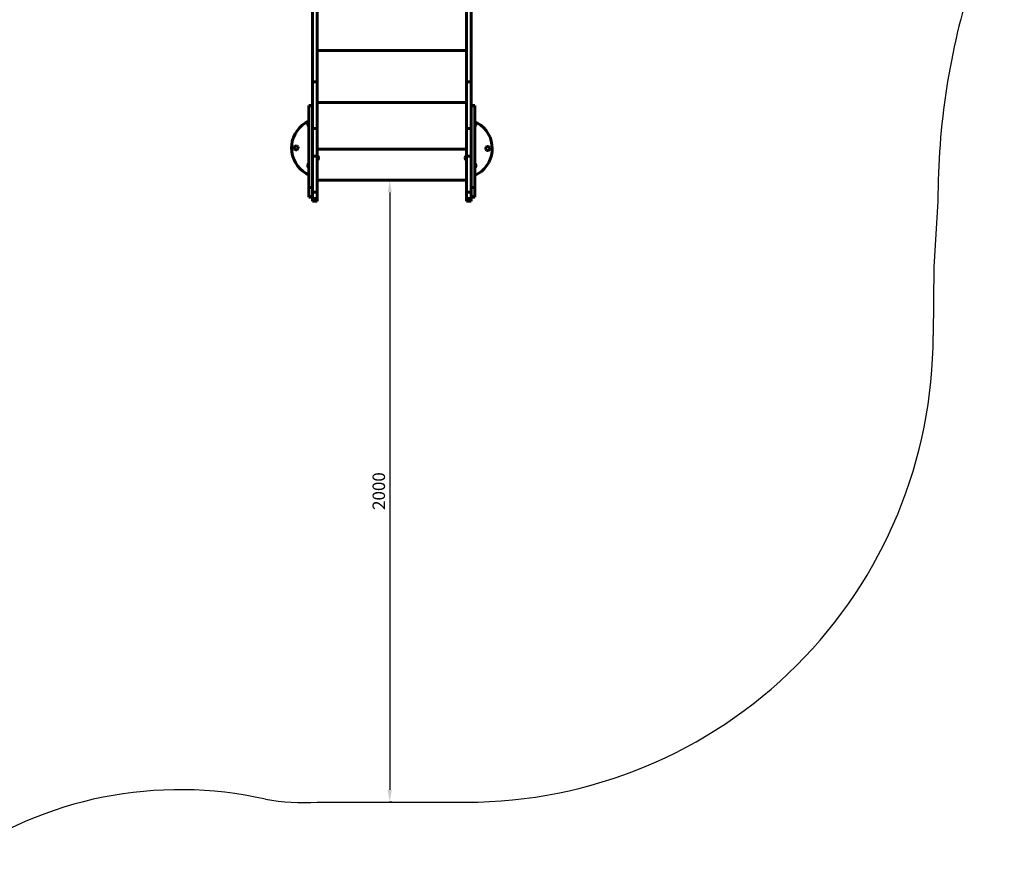
# Model space of a CAD drawing. Units: millimetres. Extents: x -1031 to 5301, y -3586 to 3524.
# Drawn here: x 2134 to 5299, y -3278 to -572 of the extents above; entities that cross this region are included whole.
import ezdxf

# ---------------------------------------------------------------- set-up
doc = ezdxf.new("R2010")
doc.units = ezdxf.units.MM
doc.linetypes.add('K5LT_BASIC', pattern=[0])
doc.layers.add('Системный слой (1)', color=7, linetype='Continuous', true_color=0x909090)
doc.dimstyles.new('ISO-25', dxfattribs={"dimtxt": 2.5, "dimasz": 2.5, "dimexe": 1.25, "dimexo": 0.625, "dimtad": 1, "dimdec": 0, "dimtxsty": 'Standard', "dimcen": 2.5, "dimadec": 0, "dimazin": 0, "dimtfac": 1, "dimtdec": 0, "dimtmove": 0, "dimatfit": 3, "dimfxl": 1, "dimarcsym": 0})

# ---------------------------------------------------------------- blocks, each defined once
blk = doc.blocks.new('U48')
at = {"layer": 'Системный слой (1)', "color": 150, "linetype": 'K5LT_BASIC', "lineweight": 60, "true_color": 0x0080ff}
for p, q in [((3635.8, -980), (3633.2, -982)), ((3638.9, -979.5), (3635.8, -980)), ((3641.9, -980.5), (3638.9, -979.5)), ((3644.1, -982.8), (3641.9, -980.5)), ((3632, -984.9), (3631.9, -986)), ((3631.9, -986), (3632.7, -989.1)), ((3633.2, -982), (3632, -984.9)), ((3632.7, -989.1), (3634.9, -991.4)), ((3634.9, -991.4), (3637.9, -992.4)), ((3637.9, -992.4), (3641, -991.9)), ((3641, -991.9), (3643.6, -989.9)), ((3643.6, -989.9), (3644.8, -987)), ((3644.9, -986), (3644.1, -982.8)), ((3644.8, -987), (3644.9, -986))]:
    blk.add_line(p, q, dxfattribs=at)
blk = doc.blocks.new('U49')
at = {"layer": 'Системный слой (1)', "color": 150, "linetype": 'K5LT_BASIC', "lineweight": 60, "true_color": 0x0080ff}
for p, q in [((3646.7, -1019.8), (3650.3, -1008)), ((3650.3, -1008), (3652.4, -995.9)), ((3652.4, -995.9), (3652.9, -986)), ((3627.2, -1051), (3635, -1041.4)), ((3635, -1041.4), (3641.6, -1031)), ((3641.6, -1031), (3646.7, -1019.8)), ((3597.3, -1072.4), (3608.2, -1066.6)), ((3608.2, -1066.6), (3618.2, -1059.4)), ((3618.2, -1059.4), (3627.2, -1051))]:
    blk.add_line(p, q, dxfattribs=at)
blk = doc.blocks.new('U50')
at = {"layer": 'Системный слой (1)', "color": 150, "linetype": 'K5LT_BASIC', "lineweight": 60, "true_color": 0x0080ff}
for p, q in [((3606.1, -904.1), (3597.3, -899.5)), ((3616.3, -911), (3606.1, -904.1)), ((3625.5, -919.2), (3616.3, -911)), ((3633.6, -928.5), (3625.5, -919.2)), ((3640.4, -938.8), (3633.6, -928.5)), ((3645.8, -949.9), (3640.4, -938.8)), ((3649.7, -961.6), (3645.8, -949.9)), ((3652.1, -973.7), (3649.7, -961.6)), ((3652.9, -986), (3652.1, -973.7)), ((3646.7, -1019.8), (3650.3, -1008)), ((3650.3, -1008), (3652.4, -995.8)), ((3652.4, -995.8), (3652.9, -986)), ((3627.2, -1050.9), (3635, -1041.4)), ((3635, -1041.4), (3641.6, -1031)), ((3641.6, -1031), (3646.7, -1019.8)), ((3597.3, -1072.4), (3608.2, -1066.5)), ((3608.2, -1066.5), (3618.2, -1059.4)), ((3618.2, -1059.4), (3627.2, -1050.9))]:
    blk.add_line(p, q, dxfattribs=at)
blk = doc.blocks.new('U101')
at = {"layer": 'Системный слой (1)', "color": 150, "linetype": 'K5LT_BASIC', "lineweight": 60, "true_color": 0x0080ff}
for q in [(3597.3, -1014.3), (3597.3, -1014.3), (3597.3, -1014.4)]:
    blk.add_line((3597.3, -1014.3), q, dxfattribs=at)
blk = doc.blocks.new('U102')
at = {"layer": 'Системный слой (1)', "color": 150, "linetype": 'K5LT_BASIC', "lineweight": 60, "true_color": 0x0080ff}
blk.add_line((3597.3, -1018.3), (3597.3, -1018.3), dxfattribs=at)
blk.add_line((3597.3, -1018.3), (3597.3, -1018.3), dxfattribs=at)
blk.add_line((3597.3, -1018.3), (3597.3, -1018.3), dxfattribs=at)
blk = doc.blocks.new('U167')
at = {"layer": 'Системный слой (1)', "color": 150, "linetype": 'K5LT_BASIC', "lineweight": 60, "true_color": 0x0080ff}
blk.add_line((3063.3, -1018.3), (3063.3, -1018.3), dxfattribs=at)
blk.add_line((3063.3, -1018.3), (3063.3, -1018.3), dxfattribs=at)
blk.add_line((3063.3, -1018.3), (3063.3, -1018.3), dxfattribs=at)
blk = doc.blocks.new('U168')
at = {"layer": 'Системный слой (1)', "color": 150, "linetype": 'K5LT_BASIC', "lineweight": 60, "true_color": 0x0080ff}
for p, q in [((3063.3, -1014.3), (3063.3, -1014.3)), ((3063.3, -1014.3), (3063.3, -1014.4)), ((3063.3, -1014.4), (3063.3, -1014.4))]:
    blk.add_line(p, q, dxfattribs=at)
blk = doc.blocks.new('U189')
at = {"layer": 'Системный слой (1)', "color": 150, "linetype": 'K5LT_BASIC', "lineweight": 60, "true_color": 0x0080ff}
blk.add_line((3600.5, -905.7), (3600.5, -905.7), dxfattribs=at)
blk.add_line((3600.5, -905.7), (3600.5, -905.7), dxfattribs=at)
blk.add_line((3600.5, -905.7), (3600.5, -905.7), dxfattribs=at)
blk = doc.blocks.new('U190')
at = {"layer": 'Системный слой (1)', "color": 150, "linetype": 'K5LT_BASIC', "lineweight": 60, "true_color": 0x0080ff}
for p, q in [((3600.5, -907.5), (3600.5, -907.6)), ((3600.5, -907.6), (3600.5, -907.6)), ((3600.5, -907.6), (3600.5, -907.7))]:
    blk.add_line(p, q, dxfattribs=at)
blk = doc.blocks.new('U191')
at = {"layer": 'Системный слой (1)', "color": 150, "linetype": 'K5LT_BASIC', "lineweight": 60, "true_color": 0x0080ff}
for p, q in [((3600.5, -909.6), (3600.5, -909.5)), ((3600.5, -909.5), (3600.5, -909.5)), ((3600.5, -909.6), (3600.5, -909.6))]:
    blk.add_line(p, q, dxfattribs=at)
blk = doc.blocks.new('U192')
at = {"layer": 'Системный слой (1)', "color": 150, "linetype": 'K5LT_BASIC', "lineweight": 60, "true_color": 0x0080ff}
for p, q in [((3566.3, -1016.9), (3566.3, -1017.1)), ((3566.3, -1017.1), (3566.3, -1017.3)), ((3566.3, -1017.3), (3566.3, -1017.5)), ((3566.3, -1017.5), (3566.6, -1018.6)), ((3566.6, -1018.6), (3567.1, -1019.7)), ((3567.1, -1019.7), (3568, -1020.6))]:
    blk.add_line(p, q, dxfattribs=at)
blk = doc.blocks.new('U193')
at = {"layer": 'Системный слой (1)', "color": 150, "linetype": 'K5LT_BASIC', "lineweight": 60, "true_color": 0x0080ff}
for p, q in [((3566.3, -1016.5), (3566.3, -1016.3)), ((3566.3, -1016.7), (3566.3, -1016.5)), ((3566.3, -1016.9), (3566.3, -1016.7))]:
    blk.add_line(p, q, dxfattribs=at)
blk = doc.blocks.new('U288')
at = {"layer": 'Системный слой (1)', "color": 150, "linetype": 'K5LT_BASIC', "lineweight": 60, "true_color": 0x0080ff}
for p, q in [((3092.7, -1011.5), (3093.4, -1012.4)), ((3093.4, -1012.4), (3093.9, -1013.4)), ((3093.9, -1013.4), (3094.2, -1014.5)), ((3094.2, -1014.5), (3094.3, -1015.1)), ((3094.3, -1015.1), (3094.4, -1015.7)), ((3094.4, -1015.7), (3094.4, -1016.3))]:
    blk.add_line(p, q, dxfattribs=at)
blk = doc.blocks.new('U328')
at = {"layer": 'Системный слой (1)', "color": 150, "linetype": 'K5LT_BASIC', "lineweight": 60, "true_color": 0x0080ff}
blk.add_line((3600.5, -1038.7), (3600.5, -1038.7), dxfattribs=at)
blk.add_line((3600.5, -1038.7), (3600.5, -1038.7), dxfattribs=at)
blk.add_line((3600.5, -1038.7), (3600.5, -1038.7), dxfattribs=at)
blk = doc.blocks.new('U329')
at = {"layer": 'Системный слой (1)', "color": 150, "linetype": 'K5LT_BASIC', "lineweight": 60, "true_color": 0x0080ff}
for p, q in [((3600.5, -1040.5), (3600.5, -1040.6)), ((3600.5, -1040.6), (3600.5, -1040.6)), ((3600.5, -1040.6), (3600.5, -1040.7))]:
    blk.add_line(p, q, dxfattribs=at)
blk = doc.blocks.new('U330')
at = {"layer": 'Системный слой (1)', "color": 150, "linetype": 'K5LT_BASIC', "lineweight": 60, "true_color": 0x0080ff}
for p, q in [((3600.5, -1042.6), (3600.5, -1042.5)), ((3600.5, -1042.5), (3600.5, -1042.5)), ((3600.5, -1042.6), (3600.5, -1042.6))]:
    blk.add_line(p, q, dxfattribs=at)
blk = doc.blocks.new('U366')
at = {"layer": 'Системный слой (1)', "color": 150, "linetype": 'K5LT_BASIC', "lineweight": 60, "true_color": 0x0080ff}
for p, q in [((3017.1, -980.2), (3015.9, -983.1)), ((3019.6, -978.2), (3017.1, -980.2)), ((3022.8, -977.7), (3019.6, -978.2)), ((3025.8, -978.7), (3022.8, -977.7)), ((3028, -981), (3025.8, -978.7)), ((3028.8, -984.1), (3028, -981)), ((3015.9, -983.1), (3015.8, -984.1)), ((3015.8, -984.1), (3016.6, -987.2)), ((3016.6, -987.2), (3018.7, -989.6)), ((3018.7, -989.6), (3021.8, -990.6)), ((3021.8, -990.6), (3024.9, -990.1)), ((3024.9, -990.1), (3027.4, -988.1)), ((3027.4, -988.1), (3028.7, -985.2)), ((3028.7, -985.2), (3028.8, -984.1))]:
    blk.add_line(p, q, dxfattribs=at)
blk = doc.blocks.new('U367')
at = {"layer": 'Системный слой (1)', "color": 150, "linetype": 'K5LT_BASIC', "lineweight": 60, "true_color": 0x0080ff}
for p, q in [((3017.1, -980.2), (3015.9, -983.1)), ((3019.6, -978.2), (3017.1, -980.2)), ((3022.8, -977.7), (3019.6, -978.2)), ((3025.8, -978.7), (3022.8, -977.7)), ((3028, -981), (3025.8, -978.7)), ((3028.8, -984.1), (3028, -981)), ((3015.9, -983.1), (3015.8, -984.1))]:
    blk.add_line(p, q, dxfattribs=at)
blk = doc.blocks.new('U368')
at = {"layer": 'Системный слой (1)', "color": 150, "linetype": 'K5LT_BASIC', "lineweight": 60, "true_color": 0x0080ff}
for p, q in [((3042.5, -910.7), (3033.5, -919.1)), ((3052.5, -903.5), (3042.5, -910.7)), ((3063.3, -897.7), (3052.5, -903.5)), ((3019.1, -939.1), (3014, -950.3)), ((3025.6, -928.7), (3019.1, -939.1)), ((3033.5, -919.1), (3025.6, -928.7)), ((3008.3, -974.2), (3007.8, -984.1)), ((3010.4, -962.1), (3008.3, -974.2)), ((3014, -950.3), (3010.4, -962.1)), ((3007.8, -984.1), (3008.6, -996.4)), ((3008.6, -996.4), (3011, -1008.5)), ((3011, -1008.5), (3014.9, -1020.2)), ((3014.9, -1020.2), (3020.3, -1031.3)), ((3020.3, -1031.3), (3027.1, -1041.5)), ((3027.1, -1041.5), (3035.2, -1050.9)), ((3035.2, -1050.9), (3044.4, -1059.1)), ((3044.4, -1059.1), (3054.6, -1066)), ((3054.6, -1066), (3063.3, -1070.6))]:
    blk.add_line(p, q, dxfattribs=at)
blk = doc.blocks.new('U398')
at = {"layer": 'Системный слой (1)', "color": 150, "linetype": 'K5LT_BASIC', "lineweight": 60, "true_color": 0x0080ff}
for p, q in [((3635.7, -980), (3633.2, -982)), ((3638.9, -979.5), (3635.7, -980)), ((3641.9, -980.5), (3638.9, -979.5)), ((3644.1, -982.9), (3641.9, -980.5)), ((3632, -985), (3631.9, -986)), ((3633.2, -982), (3632, -985)), ((3644.9, -986), (3644.1, -982.9))]:
    blk.add_line(p, q, dxfattribs=at)
blk = doc.blocks.new('U403')
at = {"layer": 'Системный слой (1)', "color": 150, "linetype": 'K5LT_BASIC', "lineweight": 60, "true_color": 0x0080ff}
for p, q in [((3092.2, -1018.8), (3092.2, -1010.7)), ((3092.2, -1022), (3092.2, -1018.8))]:
    blk.add_line(p, q, dxfattribs=at)
blk = doc.blocks.new('U405')
at = {"layer": 'Системный слой (1)', "color": 150, "linetype": 'K5LT_BASIC', "lineweight": 60, "true_color": 0x0080ff}
for p, q in [((3007.8, -984.2), (3008.6, -996.4)), ((3008.6, -996.4), (3011, -1008.5)), ((3011, -1008.5), (3014.9, -1020.2)), ((3014.9, -1020.2), (3020.3, -1031.3)), ((3020.3, -1031.3), (3027.1, -1041.6)), ((3027.1, -1041.6), (3035.2, -1050.9)), ((3035.2, -1050.9), (3044.4, -1059.1)), ((3044.4, -1059.1), (3054.6, -1066)), ((3054.6, -1066), (3063.3, -1070.6))]:
    blk.add_line(p, q, dxfattribs=at)
blk = doc.blocks.new('МК-11')
at = {"layer": 'Системный слой (1)', "color": 150, "linetype": 'K5LT_BASIC', "lineweight": 60, "true_color": 0x0080ff}
for p, q in [((3075.3, -771.4), (3075.3, -223.1)), ((3090.3, -771.4), (3090.3, -223.1)), ((3570.3, -771.4), (3570.3, -223.1)), ((3585.3, -771.4), (3585.3, -223.1)), ((3090.3, -671), (3570.3, -671)), ((3075.3, -921.3), (3075.3, -771.4)), ((3075.3, -771.4), (3090.3, -771.4)), ((3090.3, -921.3), (3090.3, -771.4)), ((3585.3, -771.4), (3570.3, -771.4)), ((3570.3, -921.3), (3570.3, -771.4)), ((3585.3, -921.3), (3585.3, -771.4)), ((3075.3, -847.5), (3063.3, -847.5)), ((3063.3, -848.7), (3063.3, -847.5)), ((3075.3, -848.7), (3063.3, -848.7)), ((3063.3, -897), (3063.3, -848.7)), ((3090.3, -838), (3570.3, -838)), ((3585.3, -847.5), (3597.3, -847.5)), ((3585.3, -848.7), (3597.3, -848.7)), ((3597.3, -848.7), (3597.3, -847.5)), ((3597.3, -897), (3597.3, -848.7)), ((3060.2, -905.5), (3060.2, -905.9)), ((3060.2, -905.9), (3060.2, -906.2)), ((3060.2, -906.2), (3060.2, -907.8)), ((3060.2, -907.8), (3060.2, -908.3)), ((3060.2, -908.3), (3060.2, -909.6)), ((3060.2, -909.6), (3060.2, -909.8)), ((3060.2, -909.8), (3060.2, -909.9)), ((3063.3, -911.5), (3063.3, -897)), ((3063.3, -962.3), (3063.3, -911.5)), ((3597.3, -911.5), (3597.3, -897)), ((3597.3, -962.3), (3597.3, -911.5)), ((3600.5, -905.6), (3600.5, -905.5)), ((3600.5, -905.7), (3600.5, -905.6)), ((3600.5, -907.3), (3600.5, -905.9)), ((3600.5, -907.5), (3600.5, -907.3)), ((3600.5, -909.4), (3600.5, -907.8)), ((3600.5, -909.5), (3600.5, -909.4)), ((3600.5, -909.9), (3600.5, -909.6)), ((3075.3, -921.3), (3090.3, -921.3)), ((3075.3, -1010.5), (3075.3, -921.3)), ((3090.3, -1010.5), (3090.3, -921.3)), ((3585.3, -921.3), (3570.3, -921.3)), ((3570.3, -1010.5), (3570.3, -921.3)), ((3585.3, -1010.5), (3585.3, -921.3)), ((3063.3, -1032.3), (3063.3, -962.3)), ((3597.3, -1032.3), (3597.3, -962.3)), ((3007.8, -984.2), (3007.8, -984.1)), ((3075.3, -1010.5), (3090.3, -1010.5)), ((3075.3, -1125.9), (3075.3, -1010.5)), ((3090.3, -987.9), (3570.3, -987.9)), ((3090.3, -1125.9), (3090.3, -1010.5)), ((3092.2, -1010.7), (3090.3, -1012.6)), ((3092.7, -1012.2), (3092.7, -1011.5)), ((3568.5, -1010.7), (3570.3, -1012.6)), ((3568.5, -1010.7), (3568.5, -1022)), ((3585.3, -1010.5), (3570.3, -1010.5)), ((3570.3, -1125.9), (3570.3, -1010.5)), ((3585.3, -1125.9), (3585.3, -1010.5)), ((3652.9, -986), (3652.9, -986)), ((3060.2, -1038.5), (3060.2, -1038.9)), ((3060.2, -1038.9), (3060.2, -1039.2)), ((3060.2, -1039.2), (3060.2, -1040.8)), ((3060.2, -1040.8), (3060.2, -1041.3)), ((3060.2, -1041.3), (3060.2, -1042.6)), ((3060.2, -1042.6), (3060.2, -1042.8)), ((3060.2, -1042.8), (3060.2, -1042.9)), ((3063.3, -1075.5), (3063.3, -1032.3)), ((3092.2, -1022), (3090.3, -1020.1)), ((3568, -1019.6), (3568, -1020.6)), ((3568.5, -1022), (3570.3, -1020.1)), ((3597.3, -1075.5), (3597.3, -1032.3)), ((3600.5, -1038.6), (3600.5, -1038.5)), ((3600.5, -1038.7), (3600.5, -1038.6)), ((3600.5, -1040.3), (3600.5, -1038.9)), ((3600.5, -1040.5), (3600.5, -1040.3)), ((3600.5, -1042.4), (3600.5, -1040.8)), ((3600.5, -1042.5), (3600.5, -1042.4)), ((3600.5, -1042.9), (3600.5, -1042.6)), ((3063.3, -1111.1), (3063.3, -1075.5)), ((3597.3, -1111.1), (3597.3, -1075.5)), ((3090.3, -1087.3), (3570.3, -1087.3)), ((3090.3, -1087.3), (3570.3, -1087.3)), ((3075.3, -1111.1), (3063.3, -1111.1)), ((3063.3, -1140.4), (3063.3, -1111.1)), ((3075.3, -1125.9), (3090.3, -1125.9)), ((3075.3, -1147), (3075.3, -1125.9)), ((3090.3, -1147), (3090.3, -1125.9)), ((3585.3, -1125.9), (3570.3, -1125.9)), ((3570.3, -1147), (3570.3, -1125.9)), ((3585.3, -1111.1), (3597.3, -1111.1)), ((3585.3, -1147), (3585.3, -1125.9)), ((3597.3, -1140.4), (3597.3, -1111.1)), ((3075.3, -1140.4), (3063.3, -1140.4)), ((3063.3, -1142.8), (3063.3, -1140.4)), ((3075.3, -1142.8), (3063.3, -1142.8)), ((3075.3, -1147), (3090.3, -1147)), ((3075.3, -1155.6), (3075.3, -1147)), ((3075.3, -1155.6), (3090.3, -1155.6)), ((3090.3, -1155.6), (3090.3, -1147)), ((3585.3, -1147), (3570.3, -1147)), ((3570.3, -1155.6), (3570.3, -1147)), ((3585.3, -1155.6), (3570.3, -1155.6)), ((3585.3, -1140.4), (3597.3, -1140.4)), ((3585.3, -1142.8), (3597.3, -1142.8)), ((3585.3, -1155.6), (3585.3, -1147)), ((3597.3, -1142.8), (3597.3, -1140.4))]:
    blk.add_line(p, q, dxfattribs=at)
for centre, radius, start, end in [((3066.4, -906.6), 6.31, 119.0538, 170.0349), ((3066.4, -908.8), 6.31, 189.9651, 240.9462), ((3594.3, -906.6), 6.31, 9.9651, 60.9462), ((3594.3, -908.8), 6.31, 299.0538, 350.0349), ((3087.4, -1015.8), 7, 10.2944, 46.1401), ((3573.3, -1015.8), 7, 133.8599, 174.8606), ((3066.4, -1039.6), 6.31, 119.0538, 170.0349), ((3066.4, -1041.8), 6.31, 189.9651, 240.9462), ((3074.5, -1015.1), 11.2, 179.3767, 180.6233), ((3078.2, -1015.6), 14.9, 179.4608, 180.5392), ((3078.2, -1017.1), 14.9, 179.4608, 180.5392), ((3074.5, -1017.5), 11.2, 179.3767, 180.6233), ((3087.4, -1016.9), 7, 313.8599, 349.7056), ((3573.3, -1016.9), 7, 185.1394, 226.1401), ((3585.7, -1015.2), 11.6, 359.3889, 0.6111), ((3582.8, -1015.5), 14.6, 359.4545, 0.5455), ((3582.8, -1017.2), 14.6, 359.4545, 0.5455), ((3585.7, -1017.5), 11.6, 359.3889, 0.6111), ((3594.3, -1039.6), 6.31, 9.9651, 60.9462), ((3594.3, -1041.8), 6.31, 299.0538, 350.0349)]:
    blk.add_arc(centre, radius, start, end, dxfattribs=at)
for points, knots in [([(3060.2, -905.9), (3060.2, -905.9), (3060.2, -905.9), (3060.2, -905.9), (3060.2, -905.9)], [0, 0, 0, 0, 2.701185, 5, 5, 5, 5]), ([(3060.2, -907.8), (3060.2, -907.9), (3060.2, -908), (3060.2, -908.1), (3060.2, -908.1)], [0, 0, 0, 0, 2.701185, 5, 5, 5, 5]), ([(3060.2, -909.6), (3060.2, -909.7), (3060.2, -909.8), (3060.2, -909.8), (3060.2, -909.9)], [0, 0, 0, 0, 2.701185, 5, 5, 5, 5]), ([(3600.5, -905.9), (3600.5, -905.8), (3600.5, -905.7), (3600.5, -905.7), (3600.5, -905.6)], [0, 0, 0, 0, 2.701185, 5, 5, 5, 5]), ([(3600.5, -907.8), (3600.5, -907.8), (3600.5, -907.7), (3600.5, -907.6), (3600.5, -907.6)], [0, 0, 0, 0, 2.701185, 5, 5, 5, 5]), ([(3600.5, -909.6), (3600.5, -909.6), (3600.5, -909.6), (3600.5, -909.6), (3600.5, -909.6)], [0, 0, 0, 0, 2.701185, 5, 5, 5, 5]), ([(3094.4, -1016.7), (3094.4, -1016.6), (3094.4, -1016.4), (3094.3, -1016.2), (3094.3, -1015.9), (3094.3, -1015.6), (3094.3, -1015.3), (3094.2, -1015), (3094.1, -1014.6), (3093.9, -1014.1), (3093.7, -1013.5), (3093.4, -1013), (3093, -1012.5), (3092.8, -1012.3), (3092.7, -1012.2)], [0, 0, 0, 0, 0.710385, 1.686277, 2.453184, 3.283665, 4.206346, 4.983912, 6.21447, 8.013541, 10.02624, 11.857821, 13.940139, 15, 15, 15, 15]), ([(3060.2, -1038.9), (3060.2, -1038.9), (3060.2, -1038.9), (3060.2, -1038.9), (3060.2, -1038.9)], [0, 0, 0, 0, 2.701185, 5, 5, 5, 5]), ([(3060.2, -1040.8), (3060.2, -1040.9), (3060.2, -1041), (3060.2, -1041.1), (3060.2, -1041.1)], [0, 0, 0, 0, 2.701185, 5, 5, 5, 5]), ([(3060.2, -1042.6), (3060.2, -1042.7), (3060.2, -1042.8), (3060.2, -1042.8), (3060.2, -1042.9)], [0, 0, 0, 0, 2.701185, 5, 5, 5, 5]), ([(3094.4, -1016.7), (3094.4, -1016.8), (3094.4, -1016.9), (3094.3, -1017.2), (3094.3, -1017.3), (3094.3, -1017.5), (3094.3, -1017.6), (3094.3, -1017.9), (3094.3, -1018), (3094.2, -1018.2)], [0, 0, 0, 0, 1.995669, 3.164194, 4.364953, 5.37281, 6.433291, 7.584422, 10, 10, 10, 10]), ([(3566.3, -1015.1), (3566.3, -1015.2), (3566.3, -1015.4), (3566.3, -1015.6), (3566.3, -1015.7), (3566.3, -1015.9), (3566.3, -1016), (3566.3, -1016.1), (3566.3, -1016.3), (3566.3, -1016.4), (3566.4, -1016.6), (3566.4, -1016.9), (3566.4, -1017.1), (3566.5, -1017.4), (3566.6, -1017.7), (3566.8, -1018.1), (3567.2, -1018.7), (3567.6, -1019.2), (3567.9, -1019.5), (3568, -1019.6)], [0, 0, 0, 0, 0.992116, 1.991289, 2.664405, 3.0028, 3.691326, 4.398256, 4.88416, 5.3766, 6.259212, 7.459106, 8.456788, 9.805658, 10.835781, 12.774379, 15.334131, 18.619482, 20, 20, 20, 20]), ([(3600.5, -1038.9), (3600.5, -1038.8), (3600.5, -1038.7), (3600.5, -1038.7), (3600.5, -1038.6)], [0, 0, 0, 0, 2.701185, 5, 5, 5, 5]), ([(3600.5, -1040.8), (3600.5, -1040.8), (3600.5, -1040.7), (3600.5, -1040.6), (3600.5, -1040.6)], [0, 0, 0, 0, 2.701185, 5, 5, 5, 5]), ([(3600.5, -1042.6), (3600.5, -1042.6), (3600.5, -1042.6), (3600.5, -1042.6), (3600.5, -1042.6)], [0, 0, 0, 0, 2.701185, 5, 5, 5, 5])]:
    blk.add_open_spline(points, degree=3, knots=knots, dxfattribs=at)
for points in [[(3060.2, -905.9), (3060.2, -906), (3060.2, -906.1), (3060.2, -906.2)], [(3060.2, -908.1), (3060.2, -908.2), (3060.2, -908.2), (3060.2, -908.3)], [(3060.2, -909.9), (3060.2, -909.8), (3060.2, -909.8), (3060.2, -909.8)], [(3600.5, -905.6), (3600.5, -905.6), (3600.5, -905.6), (3600.5, -905.6)], [(3600.5, -907.6), (3600.5, -907.5), (3600.5, -907.4), (3600.5, -907.3)], [(3600.5, -909.6), (3600.5, -909.5), (3600.5, -909.5), (3600.5, -909.4)], [(3060.2, -1038.9), (3060.2, -1039), (3060.2, -1039.1), (3060.2, -1039.2)], [(3060.2, -1041.1), (3060.2, -1041.2), (3060.2, -1041.2), (3060.2, -1041.3)], [(3060.2, -1042.9), (3060.2, -1042.8), (3060.2, -1042.8), (3060.2, -1042.8)], [(3600.5, -1038.6), (3600.5, -1038.6), (3600.5, -1038.6), (3600.5, -1038.6)], [(3600.5, -1040.6), (3600.5, -1040.5), (3600.5, -1040.4), (3600.5, -1040.3)], [(3600.5, -1042.6), (3600.5, -1042.5), (3600.5, -1042.5), (3600.5, -1042.4)]]:
    blk.add_open_spline(points, degree=3, dxfattribs=at)
at = {"layer": 'Системный слой (1)'}
for name in ['U368', 'U50', 'U189', 'U190', 'U191', 'U366', 'U367', 'U48', 'U398', 'U405', 'U403', 'U288', 'U49', 'U168', 'U167', 'U193', 'U192', 'U101', 'U102', 'U328', 'U329', 'U330']:
    blk.add_blockref(name, (0, 0), dxfattribs=at)
blk = doc.blocks.new('zb')
blk.add_line((3090.3, -3087.3), (3570.3, -3087.4))
blk.add_lwpolyline([(5298.9, 1032.3), (5297.7, 101.4, -0.093107), (5196.1, -439.3, 0.076882), (5085.3, -1155.6), (5072.1, -1367.6), (5070.3, -1587.3)], format="xyb")
for centre, radius, start, end in [((3570.3, -1587.4), 1500, 270, 0.0016), ((2647.7, -4299.6), 1252.3, 77.2655, 125.3041), ((3049, -2329.2), 759.3, 260.5031, 273.1199)]:
    blk.add_arc(centre, radius, start, end)
blk = doc.blocks.new('*D418')
at = {"color": 0, "lineweight": -2, "transparency": 16777216}
for p, q in [((3329.7, -1087.3), (3322.3, -1087.3)), ((3323.5, -1127.3), (3323.5, -3047.4)), ((3329.7, -3087.4), (3322.3, -3087.4))]:
    blk.add_line(p, q, dxfattribs=at)
at = {"color": 0, "transparency": 16777216}
for points in [[(3316.9, -1127.3), (3330.2, -1127.3), (3323.5, -1087.3)], [(3316.9, -3047.4), (3330.2, -3047.4), (3323.5, -3087.4)]]:
    blk.add_solid(points, dxfattribs=at)
at = {"layer": 'Defpoints', "color": 0, "transparency": 16777216}
for p in [(3330.3, -1087.3), (3323.5, -3087.4), (3330.3, -3087.4)]:
    blk.add_point(p, dxfattribs=at)
at = {"color": 0, "transparency": 16777216, "insert": (3293.5, -2087.3), "char_height": 40, "attachment_point": 5, "rotation": 90}
blk.add_mtext('2000', dxfattribs=at)

msp = doc.modelspace()

# ---------------------------------------------------------------- block references
for name in ['zb', 'МК-11']:
    msp.add_blockref(name, (0, 0))

# ---------------------------------------------------------------- dimensions: what is measured, and where the dimension line sits
dim = msp.add_linear_dim(base=(3323.5, -3087.4), p1=(3330.3, -1087.3), p2=(3330.3, -3087.4), angle=90, dimstyle='ISO-25', override={"dimtxt": 40, "dimasz": 40, "dimgap": 10})
dim.commit()
dim.dimension.update_dxf_attribs({"geometry": '*D418', "text_midpoint": (3293.5, -2087.3)})

doc.saveas('drawing.dxf')
